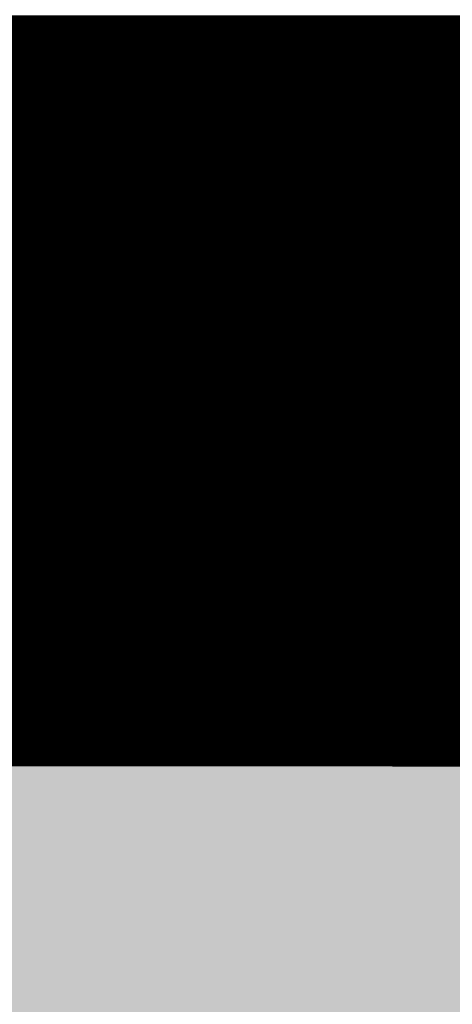
# Model space of a CAD drawing. Units: metres. Extents: x -1104 to -546, y 770 to 1121.
# Drawn here: x -687 to -686, y 985 to 985 of the extents above; entities that cross this region are included whole.
import ezdxf
from ezdxf.lldxf.tags import DXFTag

# ---------------------------------------------------------------- set-up
doc = ezdxf.new("R2010")
doc.units = ezdxf.units.M
doc.header["$MEASUREMENT"] = 0
doc.header["$PDMODE"] = 3
for name, pattern in [('ACAD_ISO04W100', [30, 24, -3, 0, -3]), ('DASHED', [0.75, 0.5, -0.25]), ('IMPORT-0027-CNPA-PE-BASE$0$HIDDENX2 _3_', [0.22860000000000003, 0.1524, -0.0762])]:
    doc.linetypes.add(name, pattern=pattern)
doc.layers.get('0').update_dxf_attribs({"color": 251})
for name, color, linetype, lineweight in [('CONTORNO', 11, 'DASHED', 70), ('Divisória Retratil', 6, 'Continuous', 18), ('EIXOS', 1, 'ACAD_ISO04W100', 5), ('ESTRUTURA DO PAINEL', 9, 'Continuous', 5), ('MDF', 31, 'Continuous', 5), ('PERFIL', 251, 'Continuous', 5), ('ROTA DE FUGA', 70, 'Continuous', 15), ('ÁREA LOCAVEL', 11, 'DASHED', 70)]:
    doc.layers.add(name, color=color, linetype=linetype, lineweight=lineweight)
doc.layers.add('HACHURA', color=8, linetype='Continuous', lineweight=5, transparency=0.9)
doc.styles.add('ARIAL', font='ARIALN.TTF')
tags = doc.linetypes.add('DASHDOTX2', pattern=[2, 1, -0.5, 0, -0.5]).pattern_tags.tags
tags[10:11] = [DXFTag(74, 4), DXFTag(75, 0), DXFTag(340, '0'), DXFTag(46, 1.0), DXFTag(50, 0.0), DXFTag(44, 0.0), DXFTag(45, 0.0)]
tags[8:9] = [DXFTag(74, 4), DXFTag(75, 0), DXFTag(340, '0'), DXFTag(46, 1.0), DXFTag(50, 0.0), DXFTag(44, 0.0), DXFTag(45, 0.0)]
tags[6:7] = [DXFTag(74, 4), DXFTag(75, 0), DXFTag(340, '0'), DXFTag(46, 1.0), DXFTag(50, 0.0), DXFTag(44, 0.0), DXFTag(45, 0.0)]
tags[4:5] = [DXFTag(74, 4), DXFTag(75, 0), DXFTag(340, '0'), DXFTag(46, 1.0), DXFTag(50, 0.0), DXFTag(44, 0.0), DXFTag(45, 0.0)]
doc.dimstyles.new('REVISÃO', dxfattribs={"dimtxt": 0.5, "dimasz": 0.4, "dimexe": 0.1, "dimexo": 0.0625, "dimgap": 0.2, "dimtad": 1, "dimtoh": 1, "dimzin": 0, "dimdsep": 46, "dimtxsty": 'ARIAL', "dimblk": 'OPEN30', "dimcen": 0, "dimdle": 0.1, "dimadec": 0, "dimazin": 0, "dimtfac": 1, "dimtofl": 0, "dimtmove": 0, "dimatfit": 3, "dimldrblk": 'OPEN30', "dimfxl": 1, "dimtolj": 1, "dimtzin": 0, "dimlwd": -1, "dimlwe": -1, "dimarcsym": 0})

# ---------------------------------------------------------------- blocks, each defined once
blk = doc.blocks.new('PERFIL_FEMEA')
at = {"layer": 'HACHURA', "ltscale": 0.5, "transparency": 33554508}
h = blk.add_hatch(color=251, dxfattribs=at)
h.dxf.hatch_style = 1
h.paths.add_polyline_path([(45.25, 27.19999999999982), (29.3, 27.19999999999982), (29.3, 38.80000000000018), (27.5, 38.80000000000018), (27.5, 25.39999999999891), (31.15000000000073, 25.39999999999982), (31.15000000000072, 1.80000000000091), (20.54999999999999, 1.799999999999997), (20.55, 18.39999999999964), (18.75, 18.39999999999964), (18.75, 1.800000000000001), (1.800000000000004, 1.800000000000001), (1.800000000000004, 8.5), (0, 8.5), (0, 0), (32.95000000000073, 0), (32.94999999999709, 25.39999999995343), (45.25, 25.39999999995343), (57.5500000000028, 25.39999999995172), (57.54999999999927, 0), (90.5, 0), (90.5, 8.499999999999996), (88.7, 8.499999999999996), (88.7, 1.800000000000001), (71.75, 1.800000000000001), (71.75, 18.39999999999964), (69.95, 18.39999999999964), (69.95, 1.800000000000004), (59.34999999999927, 1.800000000000914), (59.34999999999927, 25.39999999999982), (63, 25.39999999999891), (63, 38.80000000000018), (61.2, 38.80000000000018), (61.2, 27.19999999999982), (45.25, 27.19999999999982)])
at = {"layer": 'PERFIL', "ltscale": 0.5}
blk.add_lwpolyline([(45.25, 25.39999999995343), (57.5500000000028, 25.39999999995172), (57.54999999999927, 0), (90.5, 0), (90.5, 8.5), (88.7, 8.5), (88.7, 1.8), (71.75, 1.8), (71.75, 18.39999999999964), (69.95, 18.39999999999964), (69.95, 1.8), (59.34999999999927, 1.80000000000091), (59.34999999999927, 25.39999999999982), (63, 25.39999999999891), (63, 38.80000000000018), (61.2, 38.80000000000018), (61.2, 27.19999999999982), (45.25, 27.19999999999982), (29.3, 27.19999999999982), (29.3, 38.80000000000018), (27.5, 38.80000000000018), (27.5, 25.39999999999891), (31.15000000000073, 25.39999999999982), (31.15000000000073, 1.80000000000091), (20.55, 1.8), (20.55, 18.39999999999964), (18.75, 18.39999999999964), (18.75, 1.8), (1.8, 1.8), (1.8, 8.5), (0, 8.5), (0, 0), (32.95000000000073, 0), (32.94999999999709, 25.39999999995343)], close=True, dxfattribs=at)
blk = doc.blocks.new('PERFIL_MACHO')
at = {"layer": 'HACHURA', "ltscale": 0.5, "transparency": 33554508}
h = blk.add_hatch(color=251, dxfattribs=at)
h.dxf.hatch_style = 1
h.paths.add_polyline_path([(90.5, 0), (57.25, 0), (50.25, 19.30000000000109), (45.25, 19.30000000000109), (41, 19.30000000004657), (40.25, 19.30000000000109), (33.25, 0), (0, 0), (0, -8.5), (1.8, -8.5), (1.8, -1.8), (18.79999999999927, -1.8), (18.79999999999927, -11.60000000000036), (20.59999999999927, -11.60000000000036), (20.60000000000291, -1.800000000021828), (27.40000000000436, -1.800000000021828), (27.40000000000436, -11.60000000000036), (29.20000000000073, -11.60000000000036), (29.20000000000073, -1.800000000069301), (45.25, -1.800000000022737), (61.29999999999927, -1.800000000022737), (61.29999999999927, -11.60000000000036), (63.09999999999563, -11.60000000000036), (63.09999999999563, -1.800000000021828), (69.89999999999709, -1.800000000021828), (69.90000000000073, -11.60000000000036), (71.70000000000073, -11.60000000000036), (71.70000000000073, -1.8), (88.7, -1.8), (88.7, -8.5), (90.5, -8.5)])
h.paths.add_polyline_path([(35.45489113607221, 0.8), (41.51188595472489, 17.50000000000188), (45.24999999999983, 17.50000000000109), (48.98811404527512, 17.50000000000188), (55.04510886392779, 0.8000000000000043), (45.25, 0.8000000000000023)], flags=16)
at = {"layer": 'PERFIL', "ltscale": 0.5}
for points in [[(45.25, -1.800000000022737), (29.20000000000073, -1.800000000069301), (29.20000000000073, -11.60000000000036), (27.40000000000436, -11.60000000000036), (27.40000000000436, -1.800000000021828), (20.60000000000291, -1.800000000021828), (20.59999999999927, -11.60000000000036), (18.79999999999927, -11.60000000000036), (18.79999999999927, -1.8), (1.8, -1.8), (1.8, -8.5), (0, -8.5), (0, 0), (33.25, 0), (40.25, 19.30000000000109), (45.25, 19.30000000000109), (50.25, 19.30000000000109), (57.25, 0), (90.5, 0), (90.5, -8.5), (88.7, -8.5), (88.7, -1.8), (71.70000000000073, -1.8), (71.70000000000073, -11.60000000000036), (69.90000000000073, -11.60000000000036), (69.89999999999709, -1.800000000021828), (63.09999999999563, -1.800000000021828), (63.09999999999563, -11.60000000000036), (61.29999999999927, -11.60000000000036), (61.29999999999927, -1.800000000022737)], [(45.25, 0.8), (35.45489113607221, 0.8), (41.51188595472489, 17.50000000000188), (45.24999999999983, 17.50000000000109), (48.98811404527512, 17.50000000000188), (55.04510886392779, 0.8000000000000043)]]:
    blk.add_lwpolyline(points, close=True, dxfattribs=at)
blk = doc.blocks.new('*U248')
at = {"layer": 'ESTRUTURA DO PAINEL', "linetype": 'IMPORT-0027-CNPA-PE-BASE$0$HIDDENX2 _3_', "ltscale": 0.5}
for points in [[(21.80000000002246, -30.24999999999994), (1.800000000022465, -30.24999999999994), (1.800000000022465, -60.25000000000006), (21.80000000002246, -60.24999999999994)], [(2385.200000000018, -30.24999999972732), (2405.200000000018, -30.24999999972732), (2405.200000000018, -60.24999999972744), (2385.200000000018, -60.24999999972732)], [(20.60000000002356, -31.45000000000067), (3.000000000023192, -31.45000000000067), (3.000000000023192, -59.04999999999933), (20.60000000002356, -59.04999999999922)], [(2386.400000000017, -31.44999999972805), (2404.000000000018, -31.44999999972805), (2404.000000000018, -59.04999999972671), (2386.400000000017, -59.04999999972659)]]:
    blk.add_lwpolyline(points, close=True, dxfattribs=at)
at = {"layer": 'MDF'}
for points in [[(1.799999999999727, -1.800000000000011), (207.7999999999979, -1.800000000037301), (207.7999999999979, -16.8000000000373), (1.799999999999727, -16.80000000000001)], [(2431.400000000029, -1.799999999727447), (2225.400000000031, -1.799999999764736), (2225.400000000031, -16.79999999976474), (2431.400000000029, -16.79999999972745)], [(1.799999999999727, -88.69999999972714), (207.7999999999961, -88.6999999997272), (207.7999999999961, -73.6999999997272), (1.799999999999727, -73.69999999972714)], [(2431.400000000029, -88.69999999972742), (2225.400000000033, -88.69999999972742), (2225.400000000033, -73.69999999972742), (2431.400000000029, -73.69999999972742)]]:
    blk.add_lwpolyline(points, close=True, dxfattribs=at)
at = {"ltscale": 0.5, "rotation": 89.99999999999999}
for name, p in [('PERFIL_MACHO', (0, -90.5)), ('PERFIL_FEMEA', (2433.200000000029, -90.49999999972744))]:
    blk.add_blockref(name, p, dxfattribs=at)
blk = doc.blocks.new('_Open30')
at = {"color": 0, "linetype": 'ByBlock', "lineweight": -2}
for p, q in [((-1, 0.26794919), (0, 0)), ((0, 0), (-1, -0.26794919)), ((0, 0), (-1, 0))]:
    blk.add_line(p, q, dxfattribs=at)
blk = doc.blocks.new('*D265')
at = {"layer": 'Defpoints', "color": 0, "ltscale": 3, "transparency": 16777216}
for p in [(-689.7769739581538, 984.9816591298934), (-683.9803316802042, 984.9816591298934), (-688.9803316802042, 979.9816598798925)]:
    blk.add_point(p, dxfattribs=at)
at = {"layer": 'Divisória Retratil', "color": 0, "ltscale": 3, "transparency": 16777216}
for p, q in [((-684.0428316802042, 984.9816591298934), (-689.8769739581538, 984.9816591298934)), ((-689.7769739581538, 980.3816598798925), (-689.7769739581538, 984.5816591298934)), ((-689.0428316802042, 979.9816598798925), (-689.8769739581538, 979.9816598798925))]:
    blk.add_line(p, q, dxfattribs=at)
at = {"layer": 'Divisória Retratil', "color": 0, "ltscale": 3, "transparency": 16777216, "xscale": 0.4, "yscale": 0.4, "zscale": 0.4}
for p, rotation in [((-689.7769739581538, 984.9816591298934), 90), ((-689.7769739581538, 979.9816598798925), 270)]:
    blk.add_blockref('_Open30', p, dxfattribs=dict(at, rotation=rotation))
at = {"layer": 'Divisória Retratil', "color": 0, "ltscale": 3, "transparency": 16777216, "insert": (-690.2322604520142, 982.4816595048928), "char_height": 0.5, "attachment_point": 5, "rotation": 90, "style": 'ARIAL'}
blk.add_mtext('\\A1;5.00', dxfattribs=at)

msp = doc.modelspace()

# ---------------------------------------------------------------- hatches: boundary and pattern name
at = {"layer": 'ROTA DE FUGA', "linetype": 'ByBlock', "ltscale": 3, "transparency": 33554534}
h = msp.add_hatch(color=256, dxfattribs=at)
h.dxf.hatch_style = 1
h.paths.add_polyline_path([(-664.6211633948349, 932.0166092493073), (-666.5458382287172, 930.0919342108907), (-667.9600517910901, 931.5061477732638), (-666.0353748064288, 933.4308247579252), (-667.8034246395823, 935.1988775088619), (-667.8034246395823, 961.2316591299), (-683.9803518431902, 961.2316591299086), (-683.9803543130604, 915.8822688098257), (-682.5382853375938, 914.457991216578), (-683.8358106912708, 912.981659879867), (-687.980356281741, 912.9816591298927), (-690.2419580814742, 912.9816591298927), (-690.2419580814742, 914.9816591298927), (-687.98035620119, 914.9816591298927), (-687.9803543384521, 961.231659879868), (-707.4803543130599, 961.2316598798677), (-707.4803543130599, 965.2290913995423), (-687.9803543130588, 965.231659879868), (-687.9803543130588, 984.981659879892), (-683.9803543130586, 984.981659879892), (-683.9803543130586, 965.231659879868), (-642.9803543130604, 965.231659879868), (-642.9803543130604, 968.7316591298927), (-638.1253543130897, 968.7316591298927), (-638.1253543130903, 978.6114586193485), (-636.0803543130595, 978.6114586193485), (-636.0803543130605, 960.7423308491088), (-638.9950271630612, 958.070502629871), (-642.1413130450503, 961.2316591298868), (-663.8034246395823, 961.2316591298979), (-663.8034246395941, 938.4912999328808), (-662.3892111604334, 937.0770862872955), (-661.284285837666, 938.182011610063), (-659.8700722752926, 936.7677980476901), (-660.9749976812725, 935.6628726417102)])
h.paths.add_polyline_path([(-688.9803321004783, 984.9816601950324), (-687.980354740371, 984.9816601951243), (-687.980354740371, 979.9816601951243), (-688.9803321004783, 979.9816601950324)], flags=0)
at = {"layer": 'ÁREA LOCAVEL', "linetype": 'Continuous', "ltscale": 3, "transparency": 33554534}
h = msp.add_hatch(color=256, dxfattribs=at)
h.dxf.hatch_style = 1
h.paths.add_polyline_path([(-705.0996695856753, 912.7314666908186), (-763.4798290848727, 912.731466690814), (-763.4798290849918, 984.9816640767589), (-635.4781480169019, 984.9816640869002), (-635.4781528539403, 984.2304615626739), (-631.2881419434967, 984.2281255636047), (-631.2881419434817, 968.7304192153546), (-635.4794760858773, 968.7316196867085), (-635.4796521778982, 960.7315978309606), (-635.6258786493705, 960.7315978309606), (-648.7127172024744, 947.6447559704492), (-645.690661594657, 944.6206100777225), (-658.260326741333, 932.0596330639268), (-661.2790818372301, 935.0783881598244), (-664.8569545327433, 931.5005145600829), (-661.8383939792417, 928.4819540065808), (-672.5346172567721, 917.793123941842), (-675.5493754087535, 920.8080909818012), (-683.4796105179599, 912.877853868404), (-683.4796105179599, 912.731466690814), (-688.359623850558, 912.731466690814), (-688.3596238505316, 908.4614550247956), (-705.0996695856753, 908.461455024796)])

# ---------------------------------------------------------------- linework, layer by layer
at = {"layer": 'CONTORNO', "linetype": 'DASHED', "ltscale": 20, "const_width": 0.4}
msp.add_lwpolyline([(-705.0996695856699, 912.7314666908186), (-763.4798290848672, 912.731466690814), (-763.4798290849864, 984.9816640767589), (-635.4781480168964, 984.9816640869002), (-635.4781528539348, 984.2304615626739), (-631.2881419434913, 984.2281255636047), (-631.2881419434763, 968.7304192153546), (-635.4794760858719, 968.7316196867085), (-635.4796521778927, 960.7315978309606), (-635.6258786493651, 960.7315978309606), (-648.712717202469, 947.6447559704492), (-645.6906615946515, 944.6206100777225), (-658.2603267413275, 932.0596330639268), (-661.2790818372247, 935.0783881598244), (-664.8569545327379, 931.5005145600829), (-661.8383939792362, 928.4819540065808), (-672.5346172567666, 917.793123941842), (-675.549375408748, 920.8080909818012), (-683.4796105179545, 912.877853868404), (-683.4796105179545, 912.731466690814), (-688.3596238505526, 912.731466690814), (-688.3596238505262, 908.4614550247956), (-705.0996695856699, 908.461455024796)], close=True, dxfattribs=at)
at = {"layer": 'EIXOS', "linetype": 'DASHDOTX2', "ltscale": 10}
msp.add_line((-759.9002363129041, 984.9816598798923), (-629.9440337839865, 984.981659879892), dxfattribs=at)
at = {"layer": 'ROTA DE FUGA', "linetype": 'ByBlock', "ltscale": 3}
msp.add_lwpolyline([(-667.8034246395823, 961.2316591299), (-683.9803518431902, 961.2316591299086), (-683.9803543130604, 915.8822688098257), (-682.5382853375938, 914.457991216578), (-683.8358106912708, 912.981659879867), (-687.980356281741, 912.9816591298927), (-690.2419580814742, 912.9816591298927), (-690.2419580814742, 914.9816591298927), (-687.98035620119, 914.9816591298927), (-687.9803543384521, 961.231659879868), (-707.4803543130599, 961.2316598798677), (-707.4803543130599, 965.2290913995423), (-687.9803543130588, 965.231659879868), (-687.9803543130588, 984.981659879892), (-683.9803543130586, 984.981659879892), (-683.9803543130586, 965.231659879868), (-642.9803543130604, 965.231659879868)], dxfattribs=at)
at = {"layer": 'ÁREA LOCAVEL', "linetype": 'Continuous', "ltscale": 10, "const_width": 0.05}
msp.add_lwpolyline([(-705.0996695856753, 912.7314666908186), (-763.4798290848727, 912.731466690814), (-763.4798290849918, 984.9816640767589), (-635.4781480169019, 984.9816640869002), (-635.4781528539403, 984.2304615626739), (-631.2881419434967, 984.2281255636047), (-631.2881419434817, 968.7304192153546), (-635.4794760858773, 968.7316196867085), (-635.4796521778982, 960.7315978309606), (-635.6258786493705, 960.7315978309606), (-648.7127172024744, 947.6447559704492), (-645.690661594657, 944.6206100777225), (-658.260326741333, 932.0596330639268), (-661.2790818372301, 935.0783881598244), (-664.8569545327433, 931.5005145600829), (-661.8383939792417, 928.4819540065808), (-672.5346172567721, 917.793123941842), (-675.5493754087535, 920.8080909818012), (-683.4796105179599, 912.877853868404), (-683.4796105179599, 912.731466690814), (-688.359623850558, 912.731466690814), (-688.3596238505316, 908.4614550247956), (-705.0996695856753, 908.461455024796)], close=True, dxfattribs=at)

# ---------------------------------------------------------------- block references
at = {"layer": 'Divisória Retratil', "xscale": -0.001, "yscale": 0.001, "zscale": 0.001, "rotation": 359.9999999999999}
for p in [(-686.4653543130605, 985.0269098798922), (-684.0321543130603, 985.0269098798917)]:
    msp.add_blockref('*U248', p, dxfattribs=at)

# ---------------------------------------------------------------- dimensions: what is measured, and where the dimension line sits
at = {"layer": 'Divisória Retratil', "ltscale": 3}
dim = msp.add_linear_dim(base=(-689.7769739581538, 984.9816591298934), p1=(-688.980331680204, 979.981659879892), p2=(-683.980331680204, 984.9816591298929), angle=90, dimstyle='REVISÃO', dxfattribs=at)
dim.commit()
dim.dimension.update_dxf_attribs({"geometry": '*D265', "text_midpoint": (-690.2322604520142, 982.4816595048928)})

doc.saveas('drawing.dxf')
